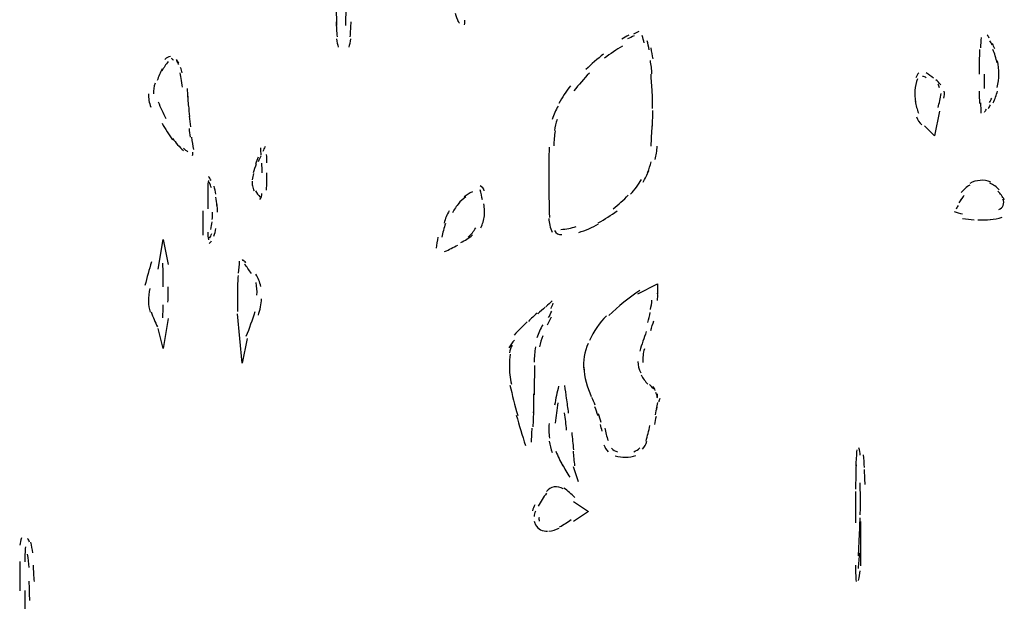
# Model space of a CAD drawing. Units: inches. Extents: x 48628 to 116498, y -68824 to -21783.
# Drawn here: x 73308 to 73625, y -56453 to -56266 of the extents above; entities that cross this region are included whole.
import ezdxf

# ---------------------------------------------------------------- set-up
doc = ezdxf.new("R2010")
doc.units = ezdxf.units.IN
doc.header["$MEASUREMENT"] = 0
doc.layers.add('freecads.com', color=7, linetype='Continuous')

msp = doc.modelspace()

# ---------------------------------------------------------------- linework, layer by layer
at = {"layer": 'freecads.com', "color": 0}
for p, q in [((73604.15, -56295.24), (73602.59, -56303.23)), ((73602.59, -56303.23), (73599.37, -56300.01)), ((73352.46, -56346.22), (73354.01, -56336.68)), ((73354.01, -56336.68), (73355.62, -56344.67)), ((73506.95, -56354.2), (73513.33, -56350.99)), ((73513.33, -56350.99), (73513.33, -56354.2)), ((73379.53, -56376.51), (73377.93, -56360.59)), ((73355.62, -56362.14), (73354.01, -56371.74)), ((73354.01, -56371.74), (73352.46, -56365.36)), ((73381.14, -56368.53), (73379.53, -56376.51)), ((73487.87, -56414.73), (73486.26, -56409.97)), ((73486.26, -56421.12), (73491.03, -56424.33)), ((73491.03, -56424.33), (73486.26, -56427.49)), ((73578.68, -56427.49), (73578.68, -56441.8))]:
    msp.add_line(p, q, dxfattribs=at)
for points in [[(73409.76, -56257.8), (73409.76, -56261.12), (73409.82, -56264.39), (73409.87, -56267.65)], [(73412.92, -56267.65), (73412.92, -56264.39), (73412.97, -56261.12), (73412.97, -56257.8)], [(73448.14, -56263.71), (73448.29, -56264.69), (73448.66, -56265.64), (73449.18, -56266.46)], [(73448.86, -56266.05), (73449.07, -56266.35), (73449.29, -56266.67), (73449.49, -56266.98)], [(73451.14, -56267.44), (73451.2, -56266.92), (73451.2, -56266.46), (73451.2, -56266)], [(73409.76, -56266.46), (73409.82, -56268.07), (73409.92, -56269.67), (73410.08, -56271.28)], [(73414.28, -56271.28), (73414.43, -56269.67), (73414.54, -56268.07), (73414.58, -56266.46)], [(73409.87, -56272.01), (73409.98, -56272.94), (73410.17, -56273.83), (73410.44, -56274.7)], [(73413.92, -56274.7), (73414.17, -56273.83), (73414.38, -56272.94), (73414.49, -56272.01)], [(73504.05, -56270.81), (73503.27, -56271.23), (73502.5, -56271.65), (73501.77, -56272.06)], [(73505.77, -56270.97), (73505.09, -56271.33), (73504.36, -56271.7), (73503.68, -56272.01)], [(73507.32, -56269.62), (73506.75, -56269.88), (73506.18, -56270.13), (73505.6, -56270.45)], [(73509.03, -56273.31), (73508.82, -56272.47), (73508.61, -56271.7), (73508.36, -56270.92)], [(73510.64, -56275.54), (73510.43, -56274.55), (73510.23, -56273.56), (73509.96, -56272.58)], [(73617.57, -56271.54), (73617.47, -56272.69), (73617.42, -56273.77), (73617.37, -56274.86)], [(73620.17, -56271.76), (73619.96, -56271.38), (73619.76, -56271.03), (73619.49, -56270.65)], [(73621.15, -56274.03), (73620.94, -56273.51), (73620.69, -56273.04), (73620.37, -56272.58)], [(73502.07, -56274.29), (73500.06, -56275.49), (73498.08, -56276.77), (73496.22, -56278.23)], [(73511.89, -56278.43), (73511.67, -56277.25), (73511.46, -56276.11), (73511.21, -56274.91)], [(73617.1, -56275.38), (73617.01, -56276.74), (73616.96, -56278.02), (73616.96, -56279.33)], [(73621.99, -56275.22), (73621.72, -56274.65), (73621.46, -56274.08), (73621.21, -56273.51)], [(73622.7, -56279.68), (73622.4, -56278.23), (73621.94, -56276.77), (73621.36, -56275.38)], [(73356.4, -56277.72), (73355.73, -56277.72), (73354.99, -56278.02), (73354.58, -56278.6)], [(73357.33, -56278.95), (73357.17, -56278.75), (73356.97, -56278.49), (73356.76, -56278.29)], [(73359.04, -56279.74), (73358.78, -56279.38), (73358.58, -56279.01), (73358.31, -56278.65)], [(73359.04, -56280.2), (73358.83, -56279.79), (73358.63, -56279.38), (73358.42, -56278.95)], [(73495.95, -56276.88), (73493.93, -56278.43), (73492.01, -56280.15), (73490.26, -56281.91)], [(73511.51, -56283.27), (73511.41, -56281.81), (73511.26, -56280.36), (73511, -56278.95)], [(73616.96, -56278.6), (73616.9, -56280.15), (73616.9, -56281.75), (73616.9, -56283.32)], [(73353.75, -56281.61), (73353.08, -56282.84), (73352.51, -56284.09), (73352.09, -56285.44)], [(73355.67, -56279.27), (73354.89, -56280.25), (73354.17, -56281.29), (73353.6, -56282.38)], [(73360.19, -56282.95), (73360.03, -56282.38), (73359.87, -56281.81), (73359.62, -56281.24)], [(73623.28, -56283.41), (73623.28, -56281.97), (73623.12, -56280.52), (73622.81, -56279.11)], [(73359.92, -56285.44), (73359.82, -56284.61), (73359.67, -56283.73), (73359.46, -56282.9)], [(73360.24, -56287.57), (73360.14, -56286.64), (73360.03, -56285.64), (73359.87, -56284.71)], [(73491.35, -56283.05), (73489.58, -56284.87), (73487.92, -56286.73), (73486.37, -56288.76)], [(73511.57, -56288.96), (73511.46, -56287.1), (73511.35, -56285.23), (73511.21, -56283.37)], [(73597.09, -56284.82), (73596.62, -56286.07), (73596.36, -56287.3), (73596.21, -56288.61)], [(73597.46, -56282.95), (73597.09, -56283.41), (73596.78, -56283.93), (73596.56, -56284.5)], [(73599.88, -56284.5), (73599.52, -56284.25), (73599.11, -56284.14), (73598.7, -56284.09)], [(73602.22, -56284.66), (73601.45, -56284.04), (73600.67, -56283.47), (73599.88, -56282.95)], [(73604.61, -56286.84), (73604.09, -56286.22), (73603.52, -56285.64), (73602.95, -56285.18)], [(73618.51, -56283.32), (73618.51, -56284.87), (73618.51, -56286.43), (73618.56, -56287.98)], [(73622.76, -56287.62), (73623.08, -56286.22), (73623.28, -56284.82), (73623.28, -56283.41)], [(73351.42, -56286.32), (73351, -56287.41), (73350.86, -56288.55), (73350.86, -56289.69)], [(73361.99, -56290.83), (73361.99, -56289.9), (73361.95, -56288.91), (73361.85, -56287.98)], [(73485.23, -56287.1), (73483.82, -56288.91), (73482.58, -56290.83), (73481.48, -56292.85)], [(73596.26, -56288.3), (73596.15, -56289.64), (73596.21, -56291.05), (73596.42, -56292.39)], [(73604.15, -56287.82), (73604.09, -56287.36), (73603.88, -56286.89), (73603.63, -56286.58)], [(73349.25, -56289.69), (73349.25, -56291.14), (73349.5, -56292.6), (73350.02, -56294)], [(73361.99, -56290.42), (73361.99, -56291.46), (73362.05, -56292.39), (73362.1, -56293.42)], [(73511.73, -56294.42), (73511.73, -56292.44), (73511.67, -56290.53), (73511.57, -56288.55)], [(73603.73, -56294.15), (73604.09, -56292.66), (73604.4, -56291.1), (73604.71, -56289.59)], [(73605.59, -56291.1), (73605.75, -56290.32), (73605.81, -56289.59), (73605.7, -56288.82)], [(73616.96, -56288.87), (73616.96, -56290.16), (73617.01, -56291.51), (73617.05, -56292.8)], [(73620.28, -56292.49), (73620.53, -56292.03), (73620.79, -56291.56), (73621.04, -56291.1)], [(73621.42, -56292.6), (73622.03, -56291.41), (73622.51, -56290.1), (73622.81, -56288.82)], [(73352.41, -56292.28), (73353.14, -56294.1), (73353.91, -56295.92), (73354.89, -56297.63)], [(73362.21, -56293.53), (73362.26, -56294.73), (73362.36, -56295.87), (73362.47, -56297.06)], [(73481.28, -56293.64), (73480.55, -56295.03), (73479.88, -56296.44), (73479.31, -56297.94)], [(73596.36, -56292.14), (73596.56, -56293.42), (73596.94, -56294.73), (73597.4, -56295.92)], [(73617.37, -56292.6), (73617.42, -56293.74), (73617.47, -56294.83), (73617.53, -56295.97)], [(73618.62, -56295.65), (73618.82, -56295.35), (73619.08, -56294.99), (73619.28, -56294.67)], [(73619.85, -56294.46), (73620.11, -56294.1), (73620.37, -56293.69), (73620.58, -56293.28)], [(73362.42, -56296.9), (73362.53, -56298.04), (73362.62, -56299.24), (73362.78, -56300.38)], [(73481.02, -56297.99), (73480.55, -56299.13), (73480.25, -56300.33), (73480.09, -56301.52)], [(73511.67, -56300.17), (73511.73, -56298.45), (73511.78, -56296.74), (73511.78, -56295.03)], [(73596.72, -56297.17), (73597.09, -56298.1), (73597.71, -56298.97), (73598.44, -56299.65)], [(73353.66, -56299.19), (73354.69, -56301.06), (73355.83, -56302.81), (73357.02, -56304.58)], [(73362.36, -56300.84), (73362.47, -56301.77), (73362.56, -56302.72), (73362.72, -56303.65)], [(73511.21, -56306.55), (73511.35, -56304.38), (73511.51, -56302.18), (73511.57, -56300.01)], [(73357.07, -56304.06), (73358.06, -56305.5), (73359.24, -56306.81), (73360.55, -56308)], [(73363.87, -56307.7), (73363.65, -56306.4), (73363.45, -56305.04), (73363.24, -56303.7)], [(73480.3, -56301.63), (73480.04, -56303.23), (73479.93, -56304.84), (73479.88, -56306.5)], [(73360.6, -56307.27), (73361.01, -56307.7), (73361.48, -56308.06), (73361.95, -56308.36)], [(73385.6, -56309.45), (73385.55, -56308.73), (73385.49, -56307.95), (73385.44, -56307.16)], [(73386.85, -56306.7), (73386.63, -56307.22), (73386.37, -56307.74), (73386.11, -56308.27)], [(73478.38, -56306.86), (73478.32, -56310.13), (73478.27, -56313.44), (73478.27, -56316.76)], [(73512.55, -56310.91), (73512.92, -56309.5), (73513.12, -56308.06), (73513.23, -56306.61)], [(73363.45, -56309.55), (73363.61, -56309.2), (73363.61, -56308.82), (73363.56, -56308.47)], [(73384.62, -56310.13), (73384.3, -56310.86), (73384.05, -56311.59), (73383.73, -56312.3)], [(73385.44, -56309.77), (73385.19, -56310.34), (73384.92, -56310.96), (73384.67, -56311.59)], [(73387.46, -56311.94), (73387.46, -56311.05), (73387.42, -56310.13), (73387.36, -56309.25)], [(73383.99, -56312.3), (73383.62, -56313.25), (73383.31, -56314.23), (73383.01, -56315.21)], [(73385.9, -56315.16), (73385.9, -56314.12), (73385.85, -56313.03), (73385.85, -56312)], [(73510.12, -56315.1), (73510.58, -56313.96), (73511, -56312.82), (73511.26, -56311.63)], [(73369.47, -56317.65), (73369.2, -56317.12), (73368.95, -56316.71), (73368.59, -56316.3)], [(73383.16, -56315.37), (73382.96, -56316.03), (73382.8, -56316.71), (73382.74, -56317.39)], [(73387.31, -56320.71), (73387.42, -56318.83), (73387.46, -56317.03), (73387.46, -56315.16)], [(73478.27, -56316.76), (73478.27, -56321.01), (73478.38, -56325.27), (73478.48, -56329.52)], [(73508.66, -56318.17), (73509.34, -56316.97), (73509.96, -56315.73), (73510.53, -56314.43)], [(73368.59, -56317.6), (73368.49, -56318.32), (73368.38, -56319.05), (73368.38, -56319.78)], [(73368.43, -56318.74), (73368.43, -56321.44), (73368.38, -56324.08), (73368.38, -56326.72)], [(73369.57, -56320.03), (73369.36, -56319.41), (73369.16, -56318.78), (73368.84, -56318.17)], [(73371.02, -56322.01), (73370.86, -56321.12), (73370.66, -56320.29), (73370.45, -56319.46)], [(73382.74, -56317.85), (73382.69, -56318.37), (73382.69, -56318.89), (73382.8, -56319.41)], [(73382.8, -56319.41), (73382.9, -56319.98), (73383.1, -56320.49), (73383.37, -56320.97)], [(73457.48, -56320.92), (73457.32, -56320.24), (73456.8, -56319.67), (73456.18, -56319.35)], [(73504.62, -56322.06), (73505.97, -56320.6), (73507.16, -56319), (73508.14, -56317.28)], [(73613.89, -56319.1), (73612.86, -56319.73), (73611.93, -56320.55), (73611.14, -56321.54)], [(73617.26, -56317.6), (73616.07, -56317.65), (73614.92, -56318.01), (73613.94, -56318.63)], [(73620.69, -56318.22), (73619.6, -56317.69), (73618.4, -56317.49), (73617.26, -56317.6)], [(73623.43, -56320.6), (73622.55, -56319.73), (73621.51, -56319), (73620.37, -56318.48)], [(73371.34, -56325.74), (73371.29, -56324.86), (73371.13, -56323.92), (73370.97, -56322.99)], [(73383.73, -56320.92), (73384.14, -56321.69), (73384.67, -56322.37), (73385.28, -56322.99)], [(73385.19, -56323.76), (73385.6, -56323.2), (73385.85, -56322.53), (73385.85, -56321.8)], [(73451.52, -56322.88), (73450.63, -56323.56), (73449.8, -56324.29), (73449.13, -56325.12)], [(73453.64, -56321.28), (73452.71, -56321.74), (73451.88, -56322.32), (73451.05, -56322.88)], [(73456.91, -56323.92), (73456.69, -56322.78), (73456.44, -56321.69), (73456.12, -56320.6)], [(73498.97, -56326.77), (73500.73, -56325.42), (73502.39, -56323.92), (73503.89, -56322.32)], [(73612.07, -56322.42), (73611.71, -56322.88), (73611.41, -56323.35), (73611.04, -56323.81)], [(73625.04, -56323.87), (73624.53, -56322.83), (73623.8, -56321.9), (73622.97, -56321.07)], [(73371.54, -56327.86), (73371.54, -56327.04), (73371.49, -56326.15), (73371.43, -56325.33)], [(73449.34, -56324.9), (73448.5, -56325.9), (73447.77, -56326.93), (73447.2, -56328.08)], [(73457.48, -56329.52), (73457.69, -56328.08), (73457.58, -56326.56), (73457.32, -56325.12)], [(73610.16, -56325.69), (73609.89, -56326.04), (73609.75, -56326.47), (73609.54, -56326.83)], [(73611.2, -56323.56), (73610.93, -56323.97), (73610.62, -56324.44), (73610.37, -56324.86)], [(73623.28, -56326.99), (73623.9, -56326.77), (73624.42, -56326.31), (73624.68, -56325.69)], [(73624.68, -56325.69), (73624.94, -56325.01), (73624.94, -56324.24), (73624.58, -56323.61)], [(73366.77, -56327.45), (73366.77, -56330.04), (73366.77, -56332.68), (73366.77, -56335.28)], [(73369.83, -56330.25), (73369.93, -56329.47), (73369.93, -56328.65), (73369.93, -56327.86)], [(73446.17, -56327.4), (73445.5, -56328.65), (73444.93, -56329.94), (73444.51, -56331.34)], [(73456.34, -56332.89), (73456.96, -56331.7), (73457.37, -56330.4), (73457.53, -56329.01)], [(73494.2, -56331.29), (73496.33, -56330.15), (73498.34, -56328.84), (73500.27, -56327.4)], [(73608.86, -56327.61), (73609.75, -56327.97), (73610.68, -56328.22), (73611.55, -56328.43)], [(73620.53, -56330.25), (73621.83, -56330.15), (73623.08, -56329.88), (73624.31, -56329.47)], [(73369.41, -56333.47), (73369.57, -56332.63), (73369.73, -56331.75), (73369.77, -56330.93)], [(73444.97, -56331.5), (73444.51, -56332.95), (73444.09, -56334.45), (73443.84, -56335.95)], [(73452.29, -56335.86), (73453.27, -56335.02), (73454.11, -56334.04), (73454.73, -56332.89)], [(73478.27, -56329.84), (73478.32, -56331.34), (73478.73, -56332.84), (73479.41, -56334.25)], [(73482.16, -56333.41), (73483.87, -56333.31), (73485.53, -56333), (73487.08, -56332.43)], [(73487.92, -56334.4), (73490.15, -56333.68), (73492.28, -56332.74), (73494.3, -56331.65)], [(73611.61, -56329.88), (73612.8, -56330.09), (73614.1, -56330.25), (73615.35, -56330.3)], [(73616.48, -56330.3), (73617.89, -56330.36), (73619.23, -56330.3), (73620.63, -56330.2)], [(73368.38, -56334.34), (73368.38, -56335.18), (73368.43, -56335.95), (73368.59, -56336.73)], [(73369, -56336.27), (73369.25, -56335.8), (73369.52, -56335.28), (73369.68, -56334.77)], [(73370.4, -56335.54), (73370.66, -56334.77), (73370.86, -56333.93), (73371.02, -56333.16)], [(73442.54, -56335.91), (73442.33, -56337.09), (73442.13, -56338.29), (73442.02, -56339.48)], [(73449.91, -56337.66), (73451.25, -56337), (73452.55, -56336.16), (73453.7, -56335.18)], [(73480.14, -56333.77), (73480.61, -56334.66), (73481.48, -56335.18), (73482.48, -56335.07)], [(73368.84, -56337.93), (73369.16, -56337.72), (73369.41, -56337.41), (73369.63, -56337.04)], [(73444.72, -56340.57), (73446.17, -56339.89), (73447.57, -56339.18), (73449.02, -56338.45)], [(73350.28, -56343.83), (73349.5, -56346.38), (73348.82, -56348.87), (73348.16, -56351.46)], [(73354.01, -56348.14), (73354.01, -56346.85), (73353.96, -56345.55), (73353.91, -56344.24)], [(73378.55, -56343.68), (73378.44, -56344.98), (73378.28, -56346.22), (73378.18, -56347.53)], [(73380.67, -56344.15), (73380.3, -56343.78), (73379.94, -56343.48), (73379.59, -56343.12)], [(73381.3, -56345.96), (73380.98, -56345.49), (73380.62, -56345.08), (73380.25, -56344.67)], [(73354.01, -56351.93), (73354.01, -56350.32), (73354.01, -56348.71), (73354.01, -56347.1)], [(73378.18, -56348.24), (73378.03, -56349.95), (73377.98, -56351.61), (73377.93, -56353.33)], [(73382.44, -56347.56), (73382.07, -56347.05), (73381.71, -56346.53), (73381.35, -56346.01)], [(73385.49, -56351.78), (73385.19, -56350.37), (73384.62, -56349.08), (73383.89, -56347.88)], [(73355.57, -56356.81), (73355.62, -56355.2), (73355.62, -56353.54), (73355.62, -56351.93)], [(73384.24, -56354.58), (73384.35, -56353.22), (73384.24, -56351.88), (73383.94, -56350.53)], [(73349.76, -56352.45), (73349.39, -56353.79), (73349.25, -56355.2), (73349.25, -56356.59)], [(73377.98, -56352.92), (73377.93, -56355.2), (73377.93, -56357.48), (73377.93, -56359.81)], [(73507.63, -56353.07), (73504.05, -56355.4), (73500.73, -56358.15), (73497.61, -56361.16)], [(73513.28, -56356.34), (73513.39, -56355.56), (73513.39, -56354.73), (73513.33, -56353.95)], [(73349.25, -56356.59), (73349.25, -56357.79), (73349.45, -56358.93), (73349.82, -56360.07)], [(73353.91, -56361.89), (73353.96, -56360.48), (73354.01, -56359.09), (73354.01, -56357.68)], [(73384.71, -56361), (73385.23, -56359.29), (73385.6, -56357.52), (73385.76, -56355.77)], [(73479.41, -56356.43), (73478.73, -56357.06), (73478.02, -56357.68), (73477.34, -56358.31)], [(73479, -56358.88), (73479.26, -56358.31), (73479.46, -56357.74), (73479.73, -56357.16)], [(73511.05, -56359.23), (73511.26, -56358.2), (73511.41, -56357.22), (73511.51, -56356.18)], [(73350.18, -56360.02), (73350.75, -56361.68), (73351.42, -56363.28), (73352.19, -56364.84)], [(73380.82, -56367.8), (73381.87, -56365.21), (73382.8, -56362.55), (73383.62, -56359.91)], [(73474.48, -56360.43), (73473.55, -56361.32), (73472.63, -56362.14), (73471.74, -56363.03)], [(73477.13, -56358.47), (73476.31, -56359.18), (73475.52, -56359.91), (73474.7, -56360.64)], [(73478.22, -56361.84), (73478.59, -56361.16), (73478.9, -56360.43), (73479.21, -56359.71)], [(73496.9, -56361.21), (73494.56, -56363.5), (73492.69, -56366.25), (73491.4, -56369.25)], [(73510.23, -56363.39), (73510.48, -56362.3), (73510.75, -56361.21), (73510.94, -56360.13)], [(73471.33, -56363.18), (73469.87, -56364.59), (73468.52, -56365.98), (73467.12, -56367.44)], [(73476.31, -56364.12), (73475.58, -56365.46), (73474.95, -56366.91), (73474.43, -56368.37)], [(73477.91, -56364.12), (73478.32, -56363.23), (73478.73, -56362.41), (73479.16, -56361.57)], [(73511.1, -56365.98), (73511.46, -56364.94), (73511.78, -56363.91), (73512.09, -56362.87)], [(73476.31, -56367.69), (73475.84, -56368.84), (73475.52, -56370.03), (73475.32, -56371.28)], [(73509.7, -56366.35), (73508.92, -56368.42), (73508.19, -56370.49), (73507.63, -56372.62)], [(73467.22, -56369.1), (73466.51, -56369.82), (73465.93, -56370.65), (73465.42, -56371.58)], [(73466.45, -56370.71), (73465.99, -56371.42), (73465.72, -56372.31), (73465.62, -56373.19)], [(73490.92, -56370.14), (73489.78, -56372.83), (73489.26, -56375.78), (73489.53, -56378.69)], [(73465.78, -56373.6), (73465.62, -56374.85), (73465.57, -56376.1), (73465.57, -56377.29)], [(73473.97, -56371.28), (73473.72, -56372.88), (73473.61, -56374.54), (73473.55, -56376.15)], [(73509.09, -56371.85), (73508.66, -56373.24), (73508.51, -56374.74), (73508.57, -56376.26)], [(73465.57, -56377.29), (73465.57, -56379.31), (73465.78, -56381.33), (73466.24, -56383.31)], [(73473.72, -56377.24), (73473.61, -56380.4), (73473.55, -56383.56), (73473.55, -56386.73)], [(73506.95, -56375.99), (73507, -56377.24), (73507.32, -56378.49), (73507.89, -56379.58)], [(73489.53, -56377.81), (73489.78, -56381.08), (73490.56, -56384.24), (73491.97, -56387.25)], [(73508.04, -56380.29), (73508.57, -56381.38), (73509.34, -56382.42), (73510.23, -56383.25)], [(73465.72, -56383.56), (73466.51, -56386.82), (73467.33, -56390.1), (73468.26, -56393.37)], [(73511.98, -56384.81), (73511.57, -56384.29), (73511.16, -56383.82), (73510.69, -56383.36)], [(73473.4, -56392.53), (73473.45, -56390.52), (73473.5, -56388.48), (73473.5, -56386.41)], [(73481.44, -56383.88), (73480.92, -56385.89), (73480.5, -56387.96), (73480.14, -56390.05)], [(73484.03, -56387.87), (73483.82, -56386.47), (73483.62, -56385.13), (73483.41, -56383.72)], [(73512.6, -56385.27), (73512.4, -56384.81), (73512.09, -56384.39), (73511.78, -56383.98)], [(73513.23, -56387.4), (73513.12, -56386.93), (73513.01, -56386.41), (73512.76, -56386)], [(73513.17, -56387.71), (73513.33, -56387.3), (73513.39, -56386.82), (73513.33, -56386.41)], [(73481.23, -56389.27), (73480.87, -56391.45), (73480.55, -56393.62), (73480.36, -56395.8)], [(73484.66, -56392.59), (73484.44, -56390.98), (73484.24, -56389.37), (73483.98, -56387.77)], [(73493.2, -56390.05), (73492.9, -56389.21), (73492.54, -56388.39), (73492.17, -56387.61)], [(73513.33, -56389.21), (73513.17, -56389.89), (73512.97, -56390.62), (73512.82, -56391.28)], [(73514.06, -56387.93), (73513.9, -56388.28), (73513.8, -56388.64), (73513.69, -56389.01)], [(73473.24, -56397.05), (73473.34, -56395.28), (73473.4, -56393.52), (73473.45, -56391.8)], [(73484.03, -56398.08), (73483.82, -56396.23), (73483.62, -56394.4), (73483.35, -56392.53)], [(73494.15, -56393.46), (73493.83, -56392.48), (73493.52, -56391.55), (73493.15, -56390.62)], [(73495.13, -56395.6), (73494.86, -56394.66), (73494.61, -56393.78), (73494.3, -56392.85)], [(73513.07, -56390.67), (73512.87, -56391.5), (73512.71, -56392.33), (73512.5, -56393.16)], [(73467.79, -56393.26), (73468.74, -56396.53), (73469.72, -56399.8), (73470.75, -56403.06)], [(73478.38, -56396.01), (73478.22, -56397.57), (73478.27, -56399.12), (73478.48, -56400.67)], [(73495.44, -56398.4), (73495.29, -56397.67), (73495.13, -56396.94), (73494.92, -56396.23)], [(73512.82, -56393.67), (73512.6, -56394.51), (73512.46, -56395.39), (73512.3, -56396.23)], [(73472.67, -56402.02), (73472.77, -56400.53), (73472.82, -56399.01), (73472.93, -56397.46)], [(73486.37, -56404.41), (73486.15, -56402.54), (73485.94, -56400.67), (73485.8, -56398.81)], [(73496.33, -56397.41), (73496.58, -56398.81), (73496.95, -56400.15), (73497.36, -56401.46)], [(73509.6, -56401.67), (73510.12, -56399.96), (73510.48, -56398.3), (73510.84, -56396.58)], [(73478.43, -56401.61), (73478.59, -56402.9), (73478.95, -56404.15), (73479.41, -56405.34)], [(73508.46, -56404.26), (73509.14, -56403.47), (73509.6, -56402.6), (73509.85, -56401.67)], [(73480.55, -56404.88), (73481.23, -56406.49), (73481.96, -56408.04), (73482.73, -56409.54)], [(73486.67, -56409.65), (73486.51, -56408.04), (73486.37, -56406.44), (73486.21, -56404.83)], [(73496.06, -56402.86), (73496.33, -56403.68), (73496.79, -56404.41), (73497.36, -56405.04)], [(73498.5, -56403.95), (73499.02, -56404.52), (73499.7, -56404.88), (73500.41, -56405.08)], [(73505.71, -56405.04), (73506.43, -56404.78), (73507.11, -56404.36), (73507.63, -56403.79)], [(73577.49, -56404.47), (73577.38, -56406.18), (73577.27, -56407.88), (73577.18, -56409.59)], [(73578.63, -56406.18), (73578.52, -56405.4), (73578.42, -56404.61), (73578.22, -56403.85)], [(73499.7, -56406.38), (73500.79, -56406.65), (73501.87, -56406.79), (73503.02, -56406.79)], [(73503.02, -56406.79), (73504.16, -56406.79), (73505.25, -56406.65), (73506.33, -56406.27)], [(73579.97, -56410.11), (73579.93, -56408.77), (73579.82, -56407.37), (73579.66, -56406.02)], [(73482.62, -56409.13), (73483.35, -56410.54), (73484.19, -56411.93), (73485.01, -56413.29)], [(73577.27, -56409.29), (73577.18, -56411.88), (73577.13, -56414.48), (73577.13, -56417.12)], [(73580.18, -56415.61), (73580.13, -56414), (73580.08, -56412.4), (73579.97, -56410.79)], [(73578.68, -56419.98), (73578.68, -56418.32), (73578.63, -56416.7), (73578.57, -56415.04)], [(73477.55, -56418.41), (73476.51, -56419.71), (73475.63, -56421.12), (73474.85, -56422.57)], [(73479.98, -56416.39), (73479, -56416.6), (73478.16, -56417.12), (73477.55, -56417.84)], [(73482.94, -56417.01), (73482.05, -56416.45), (73480.97, -56416.23), (73479.98, -56416.39)], [(73486.67, -56419.76), (73485.59, -56418.67), (73484.39, -56417.69), (73483.14, -56416.8)], [(73577.13, -56417.89), (73577.07, -56421.26), (73577.07, -56424.64), (73577.07, -56427.96)], [(73578.63, -56425.37), (73578.68, -56423.55), (73578.68, -56421.73), (73578.68, -56419.92)], [(73473.81, -56422.21), (73473.5, -56422.78), (73473.19, -56423.44), (73472.99, -56424.07)], [(73473.97, -56424.23), (73473.75, -56424.74), (73473.61, -56425.31), (73473.55, -56425.89)], [(73473.61, -56427.44), (73473.66, -56427.85), (73473.81, -56428.22), (73473.97, -56428.58)], [(73475.16, -56426.24), (73475.06, -56426.65), (73475.11, -56427.03), (73475.16, -56427.44)], [(73481.75, -56429.26), (73483.05, -56428.58), (73484.28, -56427.76), (73485.48, -56426.87)], [(73578.36, -56432.73), (73578.42, -56430.6), (73578.52, -56428.47), (73578.57, -56426.35)], [(73473.97, -56428.58), (73474.38, -56429.31), (73474.95, -56429.88), (73475.63, -56430.24)], [(73475.63, -56430.24), (73476.36, -56430.6), (73477.13, -56430.7), (73477.91, -56430.65)], [(73478.32, -56430.65), (73479.46, -56430.54), (73480.55, -56430.19), (73481.59, -56429.67)], [(73308.33, -56432.83), (73308.12, -56433.61), (73307.96, -56434.39), (73307.85, -56435.22)], [(73310.97, -56434.18), (73310.86, -56433.72), (73310.65, -56433.29), (73310.29, -56432.99)], [(73312.01, -56437.61), (73311.85, -56436.46), (73311.65, -56435.38), (73311.44, -56434.24)], [(73578.05, -56438.59), (73578.16, -56436.52), (73578.27, -56434.44), (73578.36, -56432.31)], [(73309.67, -56435.68), (73309.51, -56437.29), (73309.42, -56438.95), (73309.42, -56440.56)], [(73307.85, -56440.46), (73307.8, -56443.62), (73307.8, -56446.78), (73307.85, -56449.89)], [(73310.81, -56442.32), (73310.71, -56440.88), (73310.54, -56439.47), (73310.35, -56438.07)], [(73578.05, -56442.69), (73578.22, -56441.03), (73578.31, -56439.37), (73578.42, -56437.66)], [(73312.52, -56446.89), (73312.42, -56445.12), (73312.31, -56443.41), (73312.2, -56441.64)], [(73577.07, -56441.59), (73577.07, -56443.36), (73577.18, -56445.12), (73577.27, -56446.89)], [(73578.11, -56446.53), (73578.31, -56445.48), (73578.47, -56444.5), (73578.57, -56443.46)], [(73311.02, -56453.01), (73311.02, -56450.94), (73310.97, -56448.85), (73310.86, -56446.78)], [(73309.46, -56449.79), (73309.46, -56453.74), (73309.51, -56457.72), (73309.56, -56461.66)]]:
    msp.add_open_spline(points, degree=3, dxfattribs=at)

doc.saveas('drawing.dxf')
